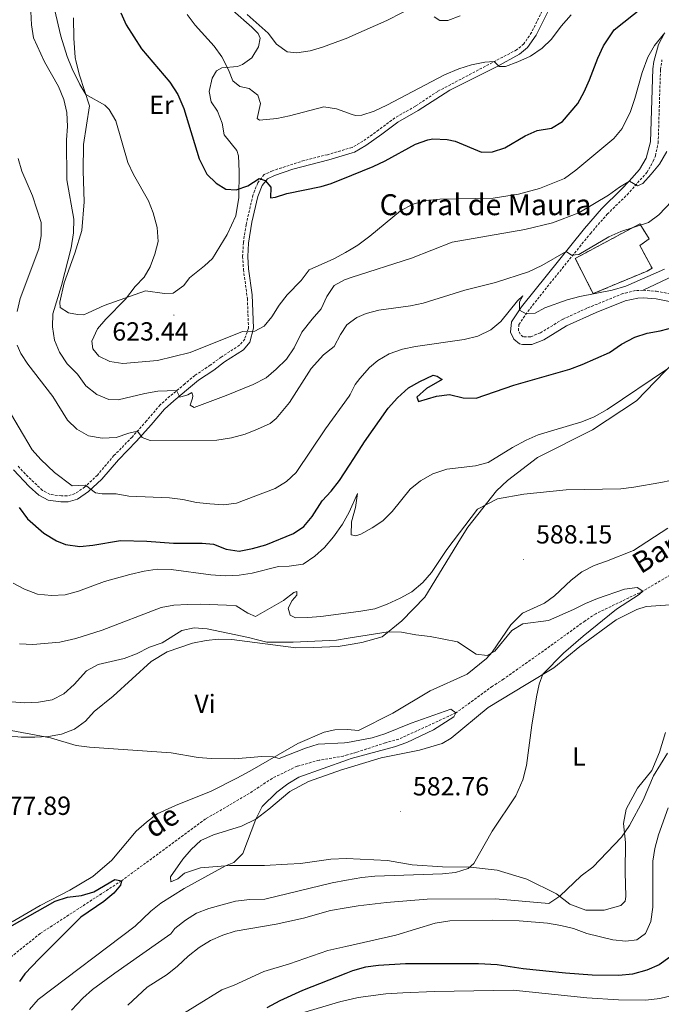
# Model space of a CAD drawing. Units: metres. Extents: x 617197 to 621702, y 4705892 to 4708938.
# Drawn here: x 620093 to 620338, y 4707831 to 4708207 of the extents above; entities that cross this region are included whole.
import ezdxf
from ezdxf.enums import TextEntityAlignment as Align

# ---------------------------------------------------------------- set-up
doc = ezdxf.new("R2010")
doc.units = ezdxf.units.M
doc.header["$MEASUREMENT"] = 0
doc.linetypes.add('TRAZOSX2', pattern=[1.5, 1, -0.5])
for name, color, linetype, lineweight in [('Carátula', 7, 'Continuous', 5), ('Level 11', 142, 'TRAZOSX2', 13), ('Level 18', 1, 'TRAZOSX2', 13), ('Level 21', 19, 'Continuous', 0), ('Level 36', 19, 'Continuous', 40), ('Level 37', 92, 'Continuous', 0), ('Level 4', 36, 'Continuous', 30), ('Level 41', 39, 'Continuous', 0), ('Level 43', 142, 'Continuous', 0), ('Level 44', 19, 'Continuous', 0), ('Level 5', 36, 'Continuous', 0), ('Level 53', 1, 'Continuous', 0), ('Level 7', 1, 'Continuous', 0)]:
    doc.layers.add(name, color=color, linetype=linetype, lineweight=lineweight)
doc.styles.add('Arial', font='ARIAL.TTF', dxfattribs={"height": 0.2})

# ---------------------------------------------------------------- blocks, each defined once
blk = doc.blocks.new('5PATER')
at = {"layer": 'Carátula', "linetype": 'Continuous', "lineweight": 5}
h = blk.add_hatch(color=250, dxfattribs=at)
edge = h.paths.add_edge_path()
edge.add_ellipse((0, 0), major_axis=(-1.33, -1.34), ratio=0.999422, start_angle=0, end_angle=360)

msp = doc.modelspace()

# ---------------------------------------------------------------- linework, layer by layer
at = {"layer": 'Level 11', "color": 142, "linetype": 'TRAZOSX2', "lineweight": 13}
msp.add_polyline3d([(620354.74, 4708002.55, 587.1), (620331.32, 4707988.68, 585), (620313.3, 4707980.04, 584.57), (620309.11, 4707977.24, 584.57), (620293.3, 4707965.81, 583.55), (620278.08, 4707955.07, 581.66), (620273.78, 4707952.27, 581.66), (620259.82, 4707942.1, 580), (620237.96, 4707932.05, 579.86), (620232.84, 4707930.65, 580), (620221.67, 4707927.02, 579.13), (620218.33, 4707926.06, 579.33), (620216.79, 4707925.62, 579.42), (620207.48, 4707923.97, 578.99), (620199.1, 4707921.75, 578.7), (620189.57, 4707917.08, 578.26), (620180.73, 4707911.24, 577.24), (620164.09, 4707901.55, 577.09), (620131.95, 4707877.92, 575), (620100.9, 4707857.76, 574.86), (620086.5, 4707846.24, 574.42), (620082.83, 4707842.1, 574.42), (620075.5, 4707833.25, 573.84), (620071.95, 4707829.12, 573.98)], dxfattribs=at)
at = {"layer": 'Level 18', "color": 1, "linetype": 'TRAZOSX2', "lineweight": 13}
msp.add_polyline3d([(620305.47, 4708115.89, 611.79), (620330.12, 4708129.08, 611.5), (620333.74, 4708123.38, 610.62), (620330.14, 4708120.82, 610.62), (620334.81, 4708112.1, 608.73), (620332.95, 4708111.05, 608.88), (620312.24, 4708102.4, 607.28), (620305.47, 4708115.89, 611.79)], dxfattribs=at)
at = {"layer": 'Level 21', "color": 19, "linetype": 'TRAZOSX2', "lineweight": 0}
for points in [[(620298.12, 4708221.21, 632.12), (620288.73, 4708202.28, 630.66), (620285.77, 4708197.91, 630.52), (620283.04, 4708195.64, 630.37), (620252.86, 4708179.76, 628.85), (620244.32, 4708174.1, 628.05), (620236.47, 4708169.61, 627.54), (620230.31, 4708165, 627.39), (620224.26, 4708160.69, 626.81), (620220.12, 4708158.33, 626.72), (620210.66, 4708155.54, 626.16), (620201.76, 4708153.32, 626.37), (620189.72, 4708149.4, 626.08), (620186.46, 4708147.94, 625.86), (620184.02, 4708144.73, 625.65), (620182.21, 4708140.09, 625.2), (620179.6, 4708128.77, 624.41), (620178.55, 4708121.96, 623.84), (620178.25, 4708116.62, 623.39), (620178.57, 4708111.65, 622.98), (620180.08, 4708100.5, 622.08), (620180.51, 4708089.15, 620.55), (620179.05, 4708085.05, 619.24), (620177.1, 4708082.69, 619.24), (620170.06, 4708078.16, 618.22), (620165.91, 4708075.07, 618.22), (620160.03, 4708071.13, 616.04), (620156.11, 4708067.93, 616.04), (620150.47, 4708063.18, 614.14), (620146.7, 4708059.89, 614.15), (620141.52, 4708053.73, 611.81), (620136.01, 4708047.58, 608.97), (620129.07, 4708040.46, 607.87), (620122.77, 4708033.05, 605.84), (620117.94, 4708028.49, 604.89), (620114.19, 4708025.93, 603.73), (620111.17, 4708025.07, 603.22), (620108.96, 4708025.04, 603.22), (620104.64, 4708025.67, 603), (620101.7, 4708027.2, 602.56), (620095.14, 4708033.47, 601.84), (620092.35, 4708036.56, 601.54)], [(620331.41, 4708103.73, 602.97), (620328.47, 4708103.56, 603.02), (620323.61, 4708102.42, 603.12), (620309.89, 4708096.81, 603.29), (620300.65, 4708092.63, 603.33), (620292.12, 4708087.41, 603.04), (620288.31, 4708085.89, 603.04), (620285.47, 4708085.88, 603.04), (620284.37, 4708086.85, 603.41), (620283.69, 4708088.27, 603.7), (620283.89, 4708090.59, 603.92), (620287.29, 4708095.57, 605.3), (620295.74, 4708106.25, 607.86), (620311.25, 4708125.41, 611.94), (620317.67, 4708132.77, 613.08), (620325.3, 4708140.25, 614.68), (620332.79, 4708148.71, 615.47), (620335.28, 4708153.04, 615.84), (620336.1, 4708155.14, 616), (620337.15, 4708159.99, 616.35), (620338.04, 4708188.12, 618.83), (620338.6, 4708191.76, 619.18)], [(620331.41, 4708103.73, 602.97), (620336.4, 4708103.33, 602.98), (620345.03, 4708101.74, 602.82), (620349.77, 4708101.29, 602.62), (620351.78, 4708101.26, 602.53), (620355.5, 4708101.9, 602.46), (620358.82, 4708103.56, 602.32), (620363.31, 4708107.72, 601.97)]]:
    msp.add_polyline3d(points, dxfattribs=at)
at = {"layer": 'Level 21', "color": 19, "linetype": 'Continuous', "lineweight": 0}
for points in [[(620297.73, 4708215.86, 631.7), (620290.44, 4708201.28, 630.66), (620287.25, 4708196.57, 630.52), (620284.14, 4708193.99, 630.37), (620275.33, 4708189.19, 629.98), (620257.5, 4708180.21, 629.07), (620245.36, 4708172.42, 628.05), (620237.56, 4708167.95, 627.54), (620231.48, 4708163.4, 627.39), (620225.33, 4708159.02, 626.81), (620221, 4708156.5, 626.72), (620220.1, 4708156.23, 626.67), (620211.17, 4708153.63, 626.16), (620197.52, 4708149.97, 626.34), (620190.43, 4708147.55, 626.08), (620187.73, 4708146.34, 625.86), (620185.77, 4708143.76, 625.65), (620184.11, 4708139.5, 625.2), (620181.81, 4708129.79, 624.52), (620180.52, 4708121.75, 623.84), (620180.23, 4708116.63, 623.39), (620180.54, 4708111.84, 622.98), (620181.97, 4708101.97, 622.24), (620182.48, 4708089.23, 620.55), (620181.07, 4708083.91, 619.24), (620178.64, 4708080.97, 619.24), (620171.36, 4708076.28, 618.22), (620167.23, 4708073.2, 618.22), (620161.39, 4708069.3, 616.04), (620157.57, 4708066.17, 616.04), (620151.96, 4708061.45, 614.14), (620148.34, 4708058.29, 614.15), (620143.24, 4708052.23, 611.81), (620137.68, 4708046.03, 608.97)], [(620344.62, 4708098.82, 602.82), (620336.33, 4708100.37, 602.98), (620331.35, 4708100.78, 602.97), (620329.4, 4708100.7, 603.01), (620324.49, 4708099.6, 603.12), (620313.5, 4708095.16, 603.26), (620302.16, 4708090.08, 603.34), (620293.44, 4708084.77, 603.04), (620288.9, 4708082.96, 603.04), (620285.29, 4708082.9, 603.04), (620284.07, 4708083.19, 603.04), (620281.97, 4708085.04, 603.41), (620280.69, 4708087.72, 603.7), (620281.03, 4708091.62, 603.92), (620284.92, 4708097.33, 605.3), (620309, 4708127.3, 611.94), (620315.52, 4708134.79, 613.08), (620323.19, 4708142.31, 614.68), (620326.06, 4708145.36, 615), (620329.99, 4708149.92, 615.42), (620332.54, 4708154.2, 615.84), (620334.22, 4708160.43, 616.35), (620335.1, 4708188.36, 618.83), (620335.49, 4708191.19, 619.07), (620337.25, 4708197.65, 619.61), (620339.62, 4708202.04, 619.99)], [(620137.68, 4708046.03, 608.97), (620130.76, 4708038.92, 607.87), (620124.42, 4708031.48, 605.84), (620119.38, 4708026.71, 604.89), (620115.17, 4708023.84, 603.73), (620111.51, 4708022.79, 603.22), (620108.81, 4708022.75, 603.22), (620103.92, 4708023.47, 603), (620100.36, 4708025.33, 602.56), (620096.64, 4708028.68, 602.17), (620090.6, 4708035.1, 601.54)]]:
    msp.add_polyline3d(points, dxfattribs=at)
at = {"layer": 'Level 36', "color": 92, "linetype": 'Continuous', "lineweight": 0}
for points in [[(620174.51, 4708210.68, 633.45), (620181.77, 4708204.26, 632.94), (620184.19, 4708201.85, 632.43), (620184.98, 4708200.05, 632.28), (620184.33, 4708196.78, 631.19), (620181.77, 4708192.54, 630.1), (620178.19, 4708189.99, 629.8), (620176.28, 4708189.32, 629.66), (620170.34, 4708188.76, 628.71), (620168.32, 4708187.62, 628.56), (620166.61, 4708184.74, 628.13), (620165.52, 4708179.66, 627.25), (620166.22, 4708175.7, 627.18), (620168.66, 4708172.19, 627.18), (620170.42, 4708167.55, 626.96), (620171.19, 4708163.13, 626.67), (620176.06, 4708157.2, 626.09), (620176.73, 4708155.11, 626.09), (620176.93, 4708149.06, 625.36), (620176.85, 4708139.15, 625.29), (620175.61, 4708132.13, 624.49), (620172.39, 4708125.03, 624.05), (620166.7, 4708115.8, 623.39), (620163.71, 4708113.02, 623.1), (620157.9, 4708108.44, 622.96), (620155.78, 4708105.5, 622.74), (620151.69, 4708102.64, 622.66), (620148.37, 4708102.47, 622.16), (620141.13, 4708103.42, 621.14), (620125.36, 4708097.88, 618.59), (620119.22, 4708095.11, 617.86), (620117.54, 4708094.33, 616.98), (620115.09, 4708094.41, 616.55), (620111.7, 4708095.11, 616.47), (620108.47, 4708097.05, 616.47), (620108.38, 4708099.14, 616.47), (620110.02, 4708106.51, 616.4), (620114.11, 4708117.88, 616.4), (620116.83, 4708126.54, 616.62), (620117.66, 4708137.51, 617.2), (620117.31, 4708149.34, 617.64), (620117.45, 4708159.48, 618.66), (620119.74, 4708174.26, 619.24), (620115.84, 4708185.91, 620.26), (620114.66, 4708190.97, 620.48)], [(620114.66, 4708190.97, 620.48), (620114.22, 4708192.65, 620.41), (620113.76, 4708200.1, 620.7), (620113.65, 4708207.91, 621.43)], [(620264.41, 4708013.15, 589.04), (620275.32, 4708027.02, 590.64), (620279.5, 4708030.98, 590.78), (620291.01, 4708039.73, 591.95), (620312.06, 4708050.36, 592.96), (620328.8, 4708061.44, 593.69), (620343.32, 4708076.36, 595.29), (620353.43, 4708084.76, 596.16), (620366.22, 4708092.69, 596.46), (620371.92, 4708098.29, 597.04), (620377.72, 4708109.82, 598.35), (620385.03, 4708119.84, 599.22), (620392.11, 4708129.57, 599.41)], [(620331.41, 4708103.73, 602.97), (620343.04, 4708109.21, 603.84)], [(620088.39, 4707933.39, 579.89), (620093.64, 4707932.88, 579.89), (620098.77, 4707932.84, 579.89), (620104.01, 4707933.03, 580.04), (620109.01, 4707933.93, 580.04), (620113.99, 4707935.86, 580.18), (620118.14, 4707938.96, 580.48), (620121.47, 4707942.62, 581.06), (620128.72, 4707948.55, 582.22), (620143.33, 4707961.71, 582.95), (620149.46, 4707965.41, 583.39), (620159.08, 4707968.82, 584.41), (620164.31, 4707969.83, 584.41), (620169.08, 4707970.25, 584.41), (620174.09, 4707970.21, 584.56), (620198.62, 4707966.96, 584.41), (620205.36, 4707967.08, 584.38), (620214.79, 4707967.45, 584.53), (620218.66, 4707968.1, 584.59), (620223.86, 4707968.98, 584.67), (620231.66, 4707971.2, 584.82), (620239.09, 4707977.27, 585.4), (620247.92, 4707986.36, 587), (620261.62, 4708008.61, 589.04), (620264.41, 4708013.15, 589.04)], [(620340.89, 4708012.78, 588.64), (620327.75, 4708004.26, 588.5), (620317.4, 4708000.17, 587.91), (620312.63, 4707998.41, 587.91), (620307.98, 4707996.08, 587.91), (620303.92, 4707992.81, 587.77), (620297.52, 4707986.87, 587.77), (620293.69, 4707984.07, 587.62), (620285.32, 4707980.21, 586.46), (620280.78, 4707975.78, 585.88), (620273.7, 4707965.3, 585.15), (620271.49, 4707962.85, 585), (620264.06, 4707956.9, 584.42), (620249.93, 4707950.48, 582.82), (620235.74, 4707941.96, 581.8), (620222.54, 4707935.36, 581.44), (620218.41, 4707935.76, 581.58), (620213.46, 4707935.69, 581.51), (620209.39, 4707934.7, 581.22), (620199.33, 4707930.38, 580.71), (620180.96, 4707919.85, 579.11), (620175.99, 4707917.09, 579.11), (620166.27, 4707912.17, 578.67), (620152.6, 4707906.72, 578.09), (620145.53, 4707903.47, 577.94), (620141.5, 4707900.38, 577.8), (620137.59, 4707896.83, 577.8), (620128.31, 4707885.73, 577.51), (620120.95, 4707879.56, 576.49), (620112.17, 4707874.3, 576.05), (620100.83, 4707868.43, 575.9), (620090.2, 4707862.21, 575.76)], [(620173.26, 4707883.7, 580.16), (620162.21, 4707882.87, 579), (620156.04, 4707880.77, 579.14), (620153.49, 4707878.67, 579.14), (620150.81, 4707877.5, 579.14), (620150.69, 4707879.36, 579.14), (620155.45, 4707886.12, 579.14), (620158.59, 4707889.85, 579.14), (620162.31, 4707893.34, 579), (620167.07, 4707895.45, 579), (620177.78, 4707898.84, 579.29), (620183.36, 4707901.53, 580.02), (620188.24, 4707905.26, 580.02), (620196.37, 4707912.02, 580.6), (620203.47, 4707915.87, 581.18), (620216.03, 4707920.32, 581.62), (620218.29, 4707920.99, 581.66), (620231.27, 4707924.88, 581.91), (620245.93, 4707927.81, 582.34), (620254.53, 4707930.39, 582.34), (620258.02, 4707932.49, 582.64), (620272.2, 4707944.15, 583.8), (620286.62, 4707953.02, 584.38), (620297.2, 4707959.32, 585.4), (620307.19, 4707967.49, 585.84), (620321.14, 4707977.75, 586.56), (620328.93, 4707981.6, 586.71), (620332.54, 4707982.77, 587), (620341.85, 4707983.37, 587.87)], [(620339.95, 4707934.6, 589.62), (620337.63, 4707927.15, 589.91), (620334.74, 4707920.05, 589.62), (620329.28, 4707913.29, 589.33), (620324.87, 4707905.25, 589.18), (620323.94, 4707899.78, 589.33), (620324.66, 4707892.57, 590.78), (620324.56, 4707881.16, 591.22), (620324.81, 4707871.85, 592.09), (620324.58, 4707870.1, 592.24), (620322.83, 4707868.47, 592.09), (620316.44, 4707866.72, 591.8), (620309.45, 4707866.7, 591.66), (620303.4, 4707868.91, 591.22), (620298.27, 4707872.97, 589.62), (620286.97, 4707878.54, 587.29), (620275.56, 4707882.01, 585.84), (620265.43, 4707883.16, 584.82), (620254.73, 4707883.26, 584.09), (620243.09, 4707884.05, 583.65), (620233.66, 4707885.67, 583.07), (620218.03, 4707886.43, 582.08), (620212.01, 4707886.21, 582.2), (620200.38, 4707884.56, 581.33), (620195.37, 4707884.21, 581.62), (620186.65, 4707883.73, 580.89), (620173.26, 4707883.7, 580.16)]]:
    msp.add_polyline3d(points, dxfattribs=at)
at = {"layer": 'Level 4', "color": 36, "linetype": 'Continuous', "lineweight": 30}
for points in [[(620259.51, 4708160.66, 625), (620269.64, 4708156.48, 625), (620273.83, 4708156.61, 625), (620278.56, 4708158.22, 625), (620286.28, 4708162.79, 625), (620290.84, 4708164.83, 625), (620296.4, 4708165.72, 625), (620300.58, 4708168.29, 625), (620306.39, 4708175.17, 625), (620308.8, 4708179.54, 625), (620310.88, 4708184.15, 625), (620314.04, 4708192.4, 625), (620316.24, 4708197.18, 625), (620320.35, 4708203.33, 625), (620331.46, 4708212.1, 625), (620335.58, 4708214.94, 625), (620340.32, 4708217.44, 625)], [(620131.73, 4708209.77, 625), (620133.74, 4708205.19, 625), (620139.64, 4708196.07, 625), (620150.38, 4708183.29, 625), (620153.48, 4708178.57, 625), (620155.82, 4708173.18, 625), (620161.7, 4708153.92, 625), (620164.58, 4708148.13, 625), (620168.11, 4708144.62, 625), (620171.89, 4708142.3, 625), (620175.74, 4708142.12, 625), (620180.26, 4708143.59, 625), (620184.53, 4708146.45, 625), (620186.88, 4708145.67, 625), (620189.01, 4708143.13, 625), (620188.96, 4708139.05, 625), (620190.88, 4708139.24, 625), (620195.19, 4708140.65, 625), (620208.24, 4708143.4, 625), (620212.06, 4708144.52, 625), (620220.03, 4708147.75, 625), (620228.22, 4708151.06, 625), (620232.74, 4708153.21, 625), (620244.38, 4708159.58, 625), (620249.12, 4708161.24, 625), (620251.01, 4708161.57, 625), (620256.48, 4708161.35, 625), (620259.51, 4708160.66, 625)], [(620187.1, 4708006.37, 600), (620197.72, 4708010.65, 600), (620201.68, 4708013.33, 600), (620204.8, 4708017.21, 600), (620208.64, 4708023.24, 600), (620212.12, 4708026.82, 600), (620215.3, 4708030.92, 600), (620219.18, 4708036.81, 600), (620220.84, 4708039.32, 600), (620224.9, 4708045.73, 600), (620233.91, 4708058.68, 600), (620237.48, 4708062.55, 600), (620241.74, 4708066.35, 600), (620246.05, 4708068.87, 600), (620251.17, 4708071.21, 600), (620252.67, 4708070.91, 600), (620254.54, 4708069.63, 600), (620248.61, 4708066.13, 600), (620244.83, 4708062.83, 600), (620245.47, 4708061.12, 600), (620252.34, 4708063.23, 600), (620257.31, 4708063.83, 600), (620262.58, 4708062.55, 600), (620267.58, 4708062.44, 600), (620282, 4708067.36, 600), (620303.41, 4708073.55, 600), (620308.1, 4708075.27, 600), (620318.51, 4708079.9, 600), (620323.18, 4708083.13, 600), (620328.18, 4708085.81, 600), (620332.95, 4708087.33, 600), (620337.88, 4708088.14, 600), (620343.77, 4708089.68, 600)], [(620092.85, 4708020.63, 600), (620095.96, 4708016.28, 600), (620102.25, 4708010.85, 600), (620107.07, 4708007.95, 600), (620110.59, 4708006.49, 600), (620115.96, 4708005.75, 600), (620120.94, 4708006.22, 600), (620131.61, 4708008.02, 600), (620141.61, 4708007.78, 600), (620151.82, 4708006.94, 600), (620162.8, 4708007.03, 600), (620167.18, 4708006.57, 600), (620171.98, 4708004.71, 600), (620176.93, 4708003.89, 600), (620182.08, 4708004.93, 600), (620187.1, 4708006.37, 600)], [(620089.2, 4707860.27, 575), (620106.54, 4707870.14, 575), (620111.32, 4707871.59, 575), (620116.65, 4707872.27, 575), (620121.43, 4707873.74, 575), (620129.44, 4707878.35, 575), (620131.95, 4707877.92, 575), (620131.57, 4707876.28, 575), (620128.99, 4707873.21, 575), (620125.19, 4707869.96, 575), (620116.42, 4707863.99, 575), (620100.42, 4707848.1, 575), (620094.95, 4707842.28, 575), (620092.95, 4707839.34, 575)], [(620341.62, 4707848.67, 600), (620337.49, 4707845.76, 600), (620332.82, 4707843.72, 600), (620327.33, 4707842.21, 600), (620322.16, 4707841.73, 600), (620311.92, 4707841.83, 600), (620301.7, 4707842.57, 600), (620285.51, 4707844.23, 600), (620275.61, 4707845.72, 600), (620268.4, 4707846.18, 600), (620240.57, 4707846.13, 600), (620230.22, 4707845.54, 600), (620225.26, 4707844.86, 600), (620220.28, 4707843.49, 600), (620217.69, 4707842.48, 600), (620201.18, 4707836, 600), (620192.53, 4707831.97, 600), (620187.53, 4707829.29, 600)]]:
    msp.add_polyline3d(points, dxfattribs=at)
at = {"layer": 'Level 5', "color": 36, "linetype": 'Continuous', "lineweight": 0}
for points in [[(620180.05, 4708209.18, 635), (620188, 4708201.97, 635), (620191.26, 4708197.78, 635), (620195.33, 4708194.88, 635), (620198.95, 4708194.54, 635), (620204.07, 4708195.25, 635), (620208.85, 4708196.69, 635), (620218.45, 4708200.23, 635), (620220.44, 4708201.11, 635), (620233.38, 4708206.81, 635), (620245.35, 4708213, 635)], [(620097.31, 4708210.33, 615), (620097.5, 4708205.21, 615), (620098.27, 4708200.27, 615), (620102.52, 4708190.99, 615), (620107.87, 4708181.58, 615), (620109.93, 4708176.6, 615), (620111.01, 4708171.72, 615), (620111.25, 4708166.32, 615), (620110.92, 4708161.2, 615), (620111.02, 4708145.96, 615), (620113.79, 4708130.86, 615), (620113.66, 4708125.68, 615), (620112.69, 4708119.94, 615), (620109.06, 4708105.55, 615), (620105.72, 4708094.66, 615), (620105.56, 4708089.66, 615), (620106.28, 4708084.64, 615), (620108.22, 4708080.04, 615), (620111.14, 4708075.55, 615), (620115.15, 4708071.6, 615), (620118.31, 4708067.22, 615), (620122.5, 4708063.85, 615), (620127.13, 4708061.95, 615), (620130.63, 4708061.81, 615), (620140.85, 4708064.29, 615), (620145.82, 4708065.11, 615), (620153.04, 4708065.34, 615), (620154.3, 4708062.85, 615), (620157.37, 4708063.72, 615), (620158.82, 4708064.55, 615), (620159.24, 4708063.28, 615), (620159.14, 4708062.4, 615), (620158.19, 4708059.71, 615), (620159.77, 4708058.91, 615), (620171.97, 4708063.45, 615)], [(620106.3, 4708211.17, 620), (620108.78, 4708200.87, 620), (620111.23, 4708193.06, 620), (620113.09, 4708188.42, 620), (620116.05, 4708182.41, 620), (620118.32, 4708178.6, 620), (620125.61, 4708174.51, 620), (620127.27, 4708172.79, 620), (620129.73, 4708168.43, 620), (620134.33, 4708152.49, 620), (620136.52, 4708148, 620), (620142.24, 4708137.93, 620), (620144, 4708133.25, 620), (620145.53, 4708127.72, 620), (620145.96, 4708122.36, 620), (620144.71, 4708117.52, 620), (620142.86, 4708112.62, 620), (620140.68, 4708108.76, 620), (620137.24, 4708105.1, 620), (620133.47, 4708100.27, 620), (620126, 4708092.69, 620), (620122.76, 4708088.9, 620), (620120.55, 4708084.27, 620), (620121.04, 4708081.32, 620), (620123.3, 4708078.55, 620), (620127.53, 4708076.4, 620), (620132.51, 4708075.73, 620), (620145.7, 4708076.9, 620), (620158.2, 4708079.95, 620), (620178.17, 4708087.99, 620), (620182.95, 4708088.06, 620), (620186.54, 4708089.98, 620), (620189.4, 4708093.52, 620), (620192.25, 4708097.99, 620), (620195.29, 4708101.95, 620), (620200.6, 4708107.49, 620), (620203.73, 4708111.45, 620), (620213.15, 4708115.77, 620), (620217.58, 4708118.08, 620), (620219.82, 4708119.47, 620), (620222.27, 4708121, 620), (620226.87, 4708124.41, 620), (620238.62, 4708134.09, 620), (620243.39, 4708136.62, 620), (620248.61, 4708138.06, 620), (620253.61, 4708138.53, 620), (620274.08, 4708138.91, 620), (620283.75, 4708140.45, 620), (620291.78, 4708142.67, 620), (620301.39, 4708146.47, 620), (620305.65, 4708149.67, 620), (620320.14, 4708161.69, 620), (620323.36, 4708165.52, 620), (620326.53, 4708172.06, 620), (620328.26, 4708177.06, 620), (620330.98, 4708186.94, 620), (620333.24, 4708192.78, 620), (620335.74, 4708197.27, 620), (620339.74, 4708202.17, 620)], [(620157.11, 4708209.13, 630), (620160.1, 4708205.12, 630), (620167.43, 4708197.05, 630), (620170.33, 4708192.98, 630), (620172.92, 4708188.04, 630), (620174.5, 4708183.75, 630), (620177.22, 4708181.57, 630), (620180.72, 4708180.81, 630), (620184.02, 4708178.29, 630), (620185.12, 4708175.16, 630), (620183.81, 4708169.32, 630), (620184.78, 4708168.68, 630), (620191.3, 4708169.39, 630), (620196.2, 4708170.39, 630), (620209.33, 4708173.84, 630), (620214.22, 4708173.13, 630), (620220.21, 4708170.96, 630), (620221.48, 4708170.5, 630), (620223.88, 4708170.61, 630), (620228.61, 4708172.24, 630), (620233.44, 4708174.43, 630), (620255.51, 4708186.02, 630), (620260.98, 4708188.36, 630), (620265.82, 4708189.95, 630), (620270.83, 4708190.89, 630), (620274.49, 4708191.14, 630), (620276.36, 4708189.28, 630), (620278.8, 4708189.29, 630), (620283.49, 4708191.01, 630), (620288.34, 4708193.26, 630), (620292.75, 4708196.29, 630), (620296.42, 4708199.69, 630), (620300.07, 4708204.68, 630), (620303.9, 4708209, 630)], [(620251.53, 4708208.24, 635), (620253.62, 4708206.85, 635), (620256.77, 4708206.85, 635), (620261.43, 4708208.66, 635)], [(620171.97, 4708063.45, 615), (620182.31, 4708067.7, 615), (620187.29, 4708070.28, 615), (620191.12, 4708073.49, 615), (620195.05, 4708077.33, 615), (620197.96, 4708081.69, 615), (620200.9, 4708087.73, 615), (620204.81, 4708092.71, 615), (620208.29, 4708096.56, 615), (620210.5, 4708101.34, 615), (620213.29, 4708105.48, 615), (620217.24, 4708107.75, 615), (620219.73, 4708108.55, 615), (620242.8, 4708116, 615), (620258.4, 4708122.15, 615), (620286.22, 4708126.95, 615), (620296.69, 4708129.53, 615), (620306.81, 4708133.27, 615), (620318.2, 4708140.04, 615), (620322.33, 4708143.17, 615), (620326.14, 4708145.46, 615), (620329.29, 4708143.6, 615), (620331.26, 4708144.53, 615), (620334.52, 4708148.03, 615), (620337.61, 4708151.96, 615), (620340.44, 4708156.77, 615)], [(620092.43, 4708154.03, 610), (620093.82, 4708149.23, 610), (620097.98, 4708139.83, 610), (620101.24, 4708129.57, 610), (620101.26, 4708124.57, 610), (620100.38, 4708119.57, 610), (620093.23, 4708100.52, 610), (620092.11, 4708095.61, 610)], [(620092.12, 4708082.7, 610), (620093.41, 4708079.57, 610), (620096.16, 4708075.39, 610), (620105.68, 4708063.11, 610), (620111.33, 4708054.07, 610), (620114.91, 4708050.58, 610), (620119.33, 4708048.03, 610), (620124.55, 4708047.16, 610), (620129.85, 4708047.36, 610), (620134.72, 4708049.07, 610), (620138.02, 4708049.82, 610), (620139.8, 4708047.34, 610), (620142.85, 4708046.28, 610), (620168.42, 4708046.35, 610), (620173.95, 4708047.26, 610), (620179.29, 4708048.74, 610), (620183.95, 4708050.56, 610), (620188.81, 4708052.79, 610), (620191.15, 4708054.63, 610), (620196.21, 4708060.74, 610), (620204.46, 4708073.83, 610), (620209.25, 4708078.99, 610), (620213.32, 4708082.14, 610), (620215.64, 4708086.8, 610), (620218.08, 4708090.52, 610), (620219.6, 4708091.64, 610), (620221.92, 4708093.32, 610), (620225.52, 4708094.84, 610), (620230.37, 4708096.09, 610), (620242.39, 4708097.78, 610), (620247.29, 4708098.78, 610), (620263.21, 4708103.75, 610), (620274.96, 4708106.68, 610), (620287.52, 4708110.77, 610), (620292.64, 4708113.11, 610), (620301.98, 4708118.56, 610), (620303.96, 4708117.17, 610), (620306.86, 4708117.4, 610), (620318.26, 4708124.17, 610), (620322.87, 4708126.11, 610), (620333.5, 4708129.55, 610), (620337.46, 4708132.59, 610), (620344.77, 4708140.35, 610)], [(620086.15, 4708062.3, 605), (620097.81, 4708042.72, 605), (620101.13, 4708038.98, 605), (620106.38, 4708034.05, 605), (620113.1, 4708028.9, 605), (620118.16, 4708029.21, 605), (620121.99, 4708026.29, 605), (620124.56, 4708025.86, 605), (620129.86, 4708025.82, 605), (620134.78, 4708024.92, 605), (620150.28, 4708024.37, 605), (620155.42, 4708023.69, 605), (620160.62, 4708022.49, 605), (620165.7, 4708021.98, 605), (620171.01, 4708021.71, 605), (620175.98, 4708022.28, 605), (620190.66, 4708027.86, 605), (620195.06, 4708030.63, 605), (620198.73, 4708034.03, 605), (620210, 4708050.71, 605), (620219.05, 4708063.17, 605), (620219.39, 4708063.85, 605), (620221.28, 4708067.65, 605), (620223.11, 4708069.93, 605), (620226.83, 4708074.13, 605), (620229.97, 4708076.81, 605), (620234.28, 4708079.34, 605), (620239.34, 4708081.15, 605), (620244.39, 4708082.18, 605), (620263.01, 4708084.89, 605), (620268.24, 4708086.18, 605), (620273.13, 4708088.52, 605), (620276.94, 4708091.74, 605), (620283.3, 4708099.62, 605), (620285.44, 4708101.57, 605), (620284.16, 4708099.24, 605), (620284.1, 4708096.12, 605), (620286.66, 4708094.72, 605), (620290.15, 4708094.96, 605), (620293.87, 4708096.95, 605), (620302.36, 4708099.99, 605), (620307.2, 4708101.27, 605), (620319.57, 4708103.77, 605), (620324.74, 4708105.22, 605), (620339.58, 4708111.8, 605)], [(620281.46, 4708043.61, 595), (620286.69, 4708046.41, 595), (620291.28, 4708048.41, 595), (620307.98, 4708053.43, 595), (620312.62, 4708055.29, 595), (620317.67, 4708058.13, 595), (620340.72, 4708073.69, 595)], [(620090.48, 4707991.67, 595), (620094.92, 4707989.38, 595), (620099.8, 4707987.51, 595), (620105.24, 4707986.99, 595), (620110.36, 4707987.24, 595), (620115.53, 4707988.6, 595), (620125.5, 4707992.31, 595), (620135.18, 4707995.07, 595), (620140.59, 4707996.32, 595), (620145.54, 4707997.03, 595), (620150.96, 4707996.94, 595), (620166.14, 4707994.89, 595), (620171.56, 4707994.56, 595), (620176.98, 4707994.82, 595), (620181.93, 4707995.53, 595), (620191.96, 4707998.13, 595), (620196.04, 4707998.19, 595), (620201.46, 4707999.02, 595), (620205.88, 4708002.05, 595), (620209.59, 4708005.4, 595), (620213.06, 4708009.48, 595), (620216.45, 4708014.29, 595), (620219.04, 4708018.8, 595), (620222.25, 4708026.05, 595), (620221.45, 4708020.58, 595), (620219.94, 4708015.11, 595), (620219.72, 4708010.22, 595), (620221.58, 4708009.76, 595), (620223.44, 4708010.46, 595), (620227.8, 4708012.91, 595), (620231.81, 4708015.59, 595), (620235.41, 4708019.06, 595), (620242.38, 4708027.6, 595), (620246.23, 4708030.79, 595), (620251.04, 4708033.55, 595), (620256.34, 4708035.28, 595), (620267.27, 4708036.6, 595), (620272.12, 4708037.82, 595), (620281.46, 4708043.61, 595)], [(620349.2, 4708032.5, 590), (620338.19, 4708030.2, 590), (620327.88, 4708028.37, 590), (620322.91, 4708027.8, 590), (620301.96, 4708027.42, 590), (620285.84, 4708025.75, 590), (620275.67, 4708023.89, 590), (620268.03, 4708019.94, 590), (620256.3, 4708004.56, 590), (620250.43, 4707995.73, 590), (620247.13, 4707991.97, 590), (620242.9, 4707988.33, 590), (620238.52, 4707985.91, 590), (620233.57, 4707983.66, 590), (620228.87, 4707981.94, 590), (620223.4, 4707981, 590), (620218.75, 4707980.38, 590), (620208.14, 4707978.99, 590), (620203.16, 4707978.52, 590), (620198.5, 4707978.51, 590), (620196.41, 4707979.44, 590), (620195.7, 4707982.11, 590), (620197.21, 4707985.03, 590), (620198.95, 4707987.12, 590), (620198.95, 4707988.52, 590), (620197.9, 4707988.17, 590), (620193.84, 4707985.14, 590), (620183.14, 4707978.95, 590), (620180.23, 4707980.23, 590), (620175.8, 4707983.01, 590), (620172.08, 4707983.24, 590), (620162.24, 4707983.69, 590), (620157.24, 4707983.6, 590), (620151.98, 4707983.28, 590), (620147.06, 4707982.4, 590), (620124.57, 4707973.74, 590), (620114.45, 4707970.55, 590), (620108.4, 4707969.1, 590)], [(620187.51, 4707969.09, 585), (620197.63, 4707969.1, 585), (620214.16, 4707969.95, 585), (620218.68, 4707970.68, 585), (620233.9, 4707973.15, 585), (620239.05, 4707972.95, 585), (620244.53, 4707971.89, 585), (620250, 4707971.32, 585), (620260.48, 4707969.24, 585), (620267.59, 4707964.6, 585), (620271.78, 4707964.03, 585), (620274.68, 4707965.66, 585), (620281.19, 4707973.59, 585), (620285.46, 4707976.22, 585), (620295.26, 4707977.45, 585), (620304.8, 4707981.65, 585), (620309.34, 4707983.99, 585), (620313.96, 4707985.89, 585), (620324.22, 4707989.37, 585), (620329.17, 4707990.09, 585), (620331.32, 4707988.68, 585), (620329.93, 4707987.4, 585), (620321.19, 4707981.71, 585), (620308.52, 4707971.42, 585), (620300.98, 4707964.97, 585), (620293.1, 4707956.88, 585), (620291.59, 4707953.15, 585), (620290.61, 4707948.25, 585), (620288.82, 4707937.44, 585), (620286.84, 4707922.01, 585), (620285.36, 4707916.48, 585), (620282.7, 4707910.43, 585), (620273.64, 4707896.91, 585), (620266.69, 4707884.49, 585), (620264.49, 4707882.62, 585), (620259.72, 4707881.1, 585), (620254.74, 4707880.63, 585), (620228.76, 4707879.65, 585), (620223.79, 4707879.12, 585), (620217.96, 4707878.12, 585), (620212.48, 4707877.18, 585), (620186.76, 4707870.89, 585), (620181.06, 4707870.73, 585), (620175.59, 4707870.14, 585), (620165.36, 4707867.33, 585), (620160.59, 4707865.57, 585), (620156.4, 4707862.85, 585), (620152.37, 4707859.67, 585), (620150.83, 4707857.64, 585), (620129.37, 4707842.64, 585), (620120.9, 4707836.36, 585), (620117.19, 4707833.01, 585), (620112.82, 4707828.4, 585)], [(620089.85, 4707946.35, 585), (620094.83, 4707945.91, 585), (620100.27, 4707946.15, 585), (620105.4, 4707947.11, 585), (620109.91, 4707949.45, 585), (620113.82, 4707952.94, 585), (620118.58, 4707958.2, 585), (620122.97, 4707960.58, 585), (620133.02, 4707962.84, 585), (620137.65, 4707964.73, 585), (620142.63, 4707967.24, 585), (620147.56, 4707968.94, 585), (620155.01, 4707973.6, 585), (620159.71, 4707974.6, 585), (620164.7, 4707974.28, 585), (620180.57, 4707970.95, 585), (620184.52, 4707969.87, 585), (620187.51, 4707969.09, 585)], [(620108.4, 4707969.1, 590), (620098, 4707968.21, 590), (620092.9, 4707968.51, 590)], [(620080.77, 4707937.03, 580), (620104.86, 4707932.61, 580), (620114.66, 4707929.69, 580), (620119.7, 4707928.99, 580), (620150.92, 4707926.83, 580), (620161.21, 4707925.11, 580), (620166.19, 4707924.62, 580), (620175.13, 4707924.56, 580), (620185.62, 4707925.41, 580), (620189.93, 4707925.25, 580), (620192.23, 4707924.65, 580), (620202.35, 4707928.62, 580), (620207.12, 4707930.14, 580), (620217.25, 4707930.62, 580), (620218.37, 4707930.83, 580), (620227.83, 4707932.62, 580), (620232.61, 4707934.08, 580), (620242.74, 4707938.15, 580), (620257.86, 4707943.48, 580), (620259.82, 4707942.1, 580), (620259.01, 4707940.58, 580), (620251.22, 4707935.57, 580), (620241.1, 4707930.78, 580), (620236.37, 4707929.16, 580), (620219.82, 4707924.69, 580), (620218.32, 4707924.15, 580), (620199.81, 4707917.56, 580), (620195.5, 4707915.03, 580), (620191.36, 4707911.76, 580)], [(620134.43, 4707830.31, 590), (620141.75, 4707837.28, 590), (620149.47, 4707842.09, 590), (620153.38, 4707845.21, 590), (620157.45, 4707849.13, 590), (620161.67, 4707852.4, 590), (620166.02, 4707855.06, 590), (620170.69, 4707857.15, 590), (620175.47, 4707858.63, 590), (620191.06, 4707861.33, 590), (620201.53, 4707863.68, 590), (620211.85, 4707866.53, 590), (620217.88, 4707867.57, 590), (620222.47, 4707868.37, 590), (620233.29, 4707869.55, 590), (620248.77, 4707870.86, 590), (620274.95, 4707871.02, 590), (620295.32, 4707869.19, 590), (620299.51, 4707871.99, 590), (620307.7, 4707879.77, 590), (620312.14, 4707883.17, 590), (620323.16, 4707894.58, 590), (620326.18, 4707899.01, 590), (620331.38, 4707908.75, 590), (620335.37, 4707918.05, 590), (620340.68, 4707926.73, 590)], [(620191.36, 4707911.76, 580), (620185.75, 4707906.25, 580), (620183.26, 4707901.48, 580), (620178.34, 4707888.35, 580), (620174.89, 4707884.92, 580), (620171.76, 4707883.59, 580), (620155.88, 4707874.95, 580), (620147.01, 4707869.35, 580), (620143.11, 4707866.23, 580), (620137.21, 4707860.53, 580), (620100.11, 4707832.47, 580), (620096.81, 4707828.71, 580)], [(620340.95, 4707905.78, 595), (620337.25, 4707895.53, 595), (620335.86, 4707890.29, 595), (620335.05, 4707885.35, 595), (620335.09, 4707867.83, 595), (620334.39, 4707862.36, 595), (620332.3, 4707857.7, 595), (620328.93, 4707855.36, 595), (620324.74, 4707854.78, 595), (620319.78, 4707855.34, 595), (620309.9, 4707857.78, 595), (620304.72, 4707859.63, 595), (620299.88, 4707860.87, 595), (620294.78, 4707861.7, 595), (620284, 4707862.62, 595), (620273.64, 4707862.84, 595), (620257.47, 4707862.58, 595), (620251.88, 4707861.75, 595), (620236.88, 4707857.07, 595), (620217.77, 4707852.77, 595), (620210.82, 4707851.21, 595)], [(620210.82, 4707851.21, 595), (620196.16, 4707846.18, 595), (620186.37, 4707843.19, 595), (620174.99, 4707838, 595), (620170.32, 4707836.19, 595), (620149.65, 4707823.53, 595)], [(620322.01, 4707832.38, 605), (620309.9, 4707833.1, 605), (620281.75, 4707836.07, 605), (620251.59, 4707835.57, 605), (620239.49, 4707835.08, 605), (620232.97, 4707834.72, 605), (620222.5, 4707833.3, 605), (620217.61, 4707832.18, 605), (620215.87, 4707831.78, 605), (620199.82, 4707826.98, 605)], [(620342.6, 4707834.09, 605), (620337.76, 4707832.84, 605), (620332.48, 4707832.21, 605), (620322.01, 4707832.38, 605)]]:
    msp.add_polyline3d(points, dxfattribs=at)
at = {"layer": 'Level 53', "color": 1, "linetype": 'Continuous', "lineweight": 0}
msp.add_polyline3d([(620305.47, 4708115.89, 611.79), (620330.12, 4708129.08, 611.5), (620333.74, 4708123.38, 610.62), (620330.14, 4708120.82, 610.62), (620334.81, 4708112.1, 608.73), (620332.95, 4708111.05, 608.88), (620312.24, 4708102.4, 607.28), (620305.47, 4708115.89, 611.79)], close=True, dxfattribs=at)

# ---------------------------------------------------------------- block references
at = {"layer": 'Level 7', "color": 19, "linetype": 'Continuous', "lineweight": 0, "xscale": 0.09999983015004542, "yscale": 0.09999983015004542}
for p in [(620151.97, 4708094.18, 623.45), (620285.68, 4708000.68, 588.15), (620238.59, 4707904.35, 582.77)]:
    msp.add_blockref('5PATER', p, dxfattribs=at)

# ---------------------------------------------------------------- texts
at = {"layer": 'Level 37', "color": 92, "linetype": 'Continuous', "lineweight": 0, "style": 'Arial'}
for s, p in [('Er', (620147.23, 4708174.56, 623.05)), ('Vi', (620163.88, 4707945.58, 582.06)), ('L', (620306.83, 4707925.41, 586.81))]:
    msp.add_text(s, height=7, dxfattribs=at).set_placement(p, align=Align.MIDDLE_CENTER)
at = {"layer": 'Level 41', "color": 19, "linetype": 'Continuous', "lineweight": 0, "style": 'Arial'}
for s, p in [('623.44', (620128.45, 4708082.28, 623.45)), ('588.15', (620290.45, 4708004.68, 588.15)), ('582.76', (620243.36, 4707908.35, 582.77)), ('577.89', (620083.49, 4707900.91, 577.89))]:
    msp.add_text(s, height=7, dxfattribs=at).set_placement(p, align=Align.BOTTOM_LEFT)
at = {"layer": 'Level 43', "color": 142, "linetype": 'Continuous', "lineweight": 0, "style": 'Arial'}
for s, rotation, p in [('Barbachete', 31.4925, (620331.76, 4707992.9, 585.79)), ('de', 33.1582, (620145.45, 4707891.82, 576.54))]:
    msp.add_text(s, height=8, rotation=rotation, dxfattribs=at).set_placement(p, align=Align.BOTTOM_LEFT)
at = {"layer": 'Level 44', "color": 19, "linetype": 'Continuous', "lineweight": 0, "style": 'Arial'}
msp.add_text('Corral de Maura', height=8, dxfattribs=at).set_placement((620230.64, 4708129.91, 620.42), align=Align.BOTTOM_LEFT)

doc.saveas('drawing.dxf')
